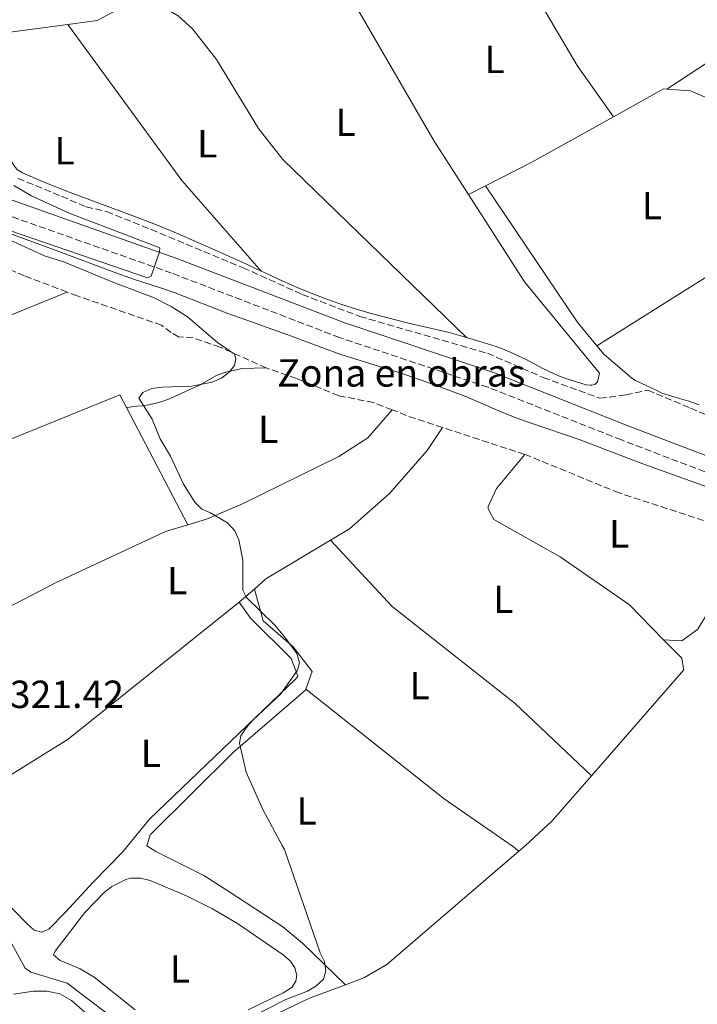
# Model space of a CAD drawing. Units: metres. Extents: x 615637 to 619153, y 4646102 to 4648472.
# Drawn here: x 617096 to 617269, y 4646650 to 4646901 of the extents above; entities that cross this region are included whole.
import ezdxf
from ezdxf.enums import TextEntityAlignment as Align

# ---------------------------------------------------------------- set-up
doc = ezdxf.new("R2010")
doc.units = ezdxf.units.M
doc.header["$MEASUREMENT"] = 0
doc.linetypes.add('DGN Style 3', pattern=[2.435890702152634, 1.739921930109024, -0.6959687720436097])
for name, color, linetype, lineweight in [('Acequia sin especificar', 4, 'Continuous', 0), ('Camino', 7, 'DGN Style 3', 0), ('Cota de punto acotado terreno', 7, 'Continuous', 0), ('Curva de nivel intermedia', 30, 'Continuous', 0), ('Etiqueta de uso rústico', 92, 'Continuous', 0), ('Etiqueta de zona delimitada', 7, 'Continuous', 0), ('Línea de cambio de uso (parcela vista)', 92, 'Continuous', 0), ('Margen derecho', 7, 'Continuous', 0)]:
    doc.layers.add(name, color=color, linetype=linetype, lineweight=lineweight)
doc.styles.add('Style-Arial', font='arial.ttf')

msp = doc.modelspace()

# ---------------------------------------------------------------- linework, layer by layer
at = {"layer": 'Acequia sin especificar', "color": 4, "linetype": 'Continuous', "lineweight": 0, "extrusion": (-0.2292996686122909, -0.134570526124981, 0.964008524585099), "elevation": -766549.3800554317, "flags": 128}
msp.add_lwpolyline([(-3695262.467380097, 2780586.514304246), (-3695278.642699104, 2780585.837285029), (-3695318.250844373, 2780586.062958101)], dxfattribs=at)
at = {"layer": 'Acequia sin especificar', "color": 4, "linetype": 'Continuous', "lineweight": 0, "extrusion": (0.1328354856742212, -0.2198019721580826, 0.9664583937144481), "elevation": -939092.8547820256, "flags": 128}
msp.add_lwpolyline([(2931752.866442735, 3535163.972232418), (2931767.50395762, 3535163.427110397), (2931768.178106725, 3535162.920925663)], dxfattribs=at)
at = {"layer": 'Acequia sin especificar', "color": 4, "linetype": 'Continuous', "lineweight": 0, "extrusion": (-0.229998395612245, 0.4293448311318376, 0.8733634718696262), "elevation": 1853424.27217198, "flags": 128}
msp.add_lwpolyline([(-2738355.01026756, -3322721.805289463), (-2738368.375711134, -3322721.517855877), (-2738392.18353514, -3322721.969537227)], dxfattribs=at)
at = {"layer": 'Acequia sin especificar', "color": 4, "linetype": 'Continuous', "lineweight": 0, "extrusion": (-0.009172850918441973, -0.004692592716530678, 0.9999469177809516), "elevation": -27149.29950762734, "flags": 128}
msp.add_lwpolyline([(617191.5206711539, 4646782.481742352), (617187.2003942588, 4646780.271718019)], dxfattribs=at)
at = {"layer": 'Acequia sin especificar', "color": 4, "linetype": 'Continuous', "lineweight": 0, "extrusion": (0.194788890918572, 0.1379602104329878, 0.9710943663269799), "elevation": 761615.9071505027, "flags": 128}
msp.add_lwpolyline([(3435356.773973949, -3097174.367695282), (3435330.331999118, -3097173.152760286), (3435300.191567291, -3097175.373158728)], dxfattribs=at)
at = {"layer": 'Acequia sin especificar', "color": 4, "linetype": 'Continuous', "lineweight": 0}
for points in [[(617260.9000000004, 4646883.449999999, 317.8000000000029), (617261.9400000004, 4646883.350000001, 317.6399999999995), (617266.9400000004, 4646883.02, 317.5200000000041), (617281.6799999997, 4646876.58, 316.7700000000041), (617310.5700000003, 4646860.4, 316.679999999993)], [(617082.7599999999, 4646850.310000001, 319.6399999999995), (617104.9100000003, 4646842.220000001, 319.4700000000012), (617119.4299999997, 4646836.83, 319.1300000000047), (617124.6799999997, 4646834.949999999, 318.9499999999971), (617131.7999999998, 4646832.619999999, 318.6300000000047), (617135.29, 4646831.41, 318.4600000000065), (617148.7999999998, 4646826.189999999, 317.6100000000006), (617153.6500000004, 4646824.449999999, 317.4100000000035), (617158.8399999999, 4646822.600000001, 317.3000000000029), (617164.1200000001, 4646820.699999999, 317.2899999999936), (617173.4900000002, 4646817.210000001, 317.4199999999983), (617177.6500000004, 4646815.710000001, 317.429999999993), (617181.4500000002, 4646814.460000001, 317.3999999999942), (617192.4400000004, 4646811.08, 317.2899999999936), (617197.7300000006, 4646809.279999999, 317.320000000007), (617203.8499999996, 4646807.09, 317.4100000000035), (617209.5499999998, 4646804.92, 317.3999999999942), (617218.7300000006, 4646800.970000001, 317.0500000000029), (617222.4500000002, 4646799.49, 316.9900000000052), (617225.7599999999, 4646798.300000001, 317.0099999999948), (617234.7699999996, 4646795.289999999, 317.1100000000006), (617238.5499999998, 4646793.970000001, 317.1300000000047), (617253.8600000005, 4646788.100000001, 317.1399999999995), (617271.1900000004, 4646781.859999999, 317.1300000000047)], [(617199.54, 4646557.800000001, 323.0299999999988), (617194.8300000001, 4646561.77, 323.25), (617186.1100000005, 4646570.289999999, 323.0099999999948), (617174.1399999997, 4646583.130000001, 323.0599999999977), (617162.3499999996, 4646597.42, 323.3399999999965), (617149.6299999999, 4646612.220000001, 323.4799999999959), (617139.79, 4646623.310000001, 323.7100000000065), (617135.1200000001, 4646628.060000001, 323.5299999999988), (617133.2400000002, 4646630.359999999, 323.4799999999959), (617129.2300000006, 4646638.130000001, 323.25), (617127.8799999999, 4646639.83, 323.25), (617107.7400000002, 4646655.17, 323.7599999999948), (617098.4199999999, 4646657.99, 323.7599999999948), (617096.9299999997, 4646658.960000001, 323.7599999999948), (617091.1100000005, 4646669.730000001, 323.6699999999983)]]:
    msp.add_polyline3d(points, dxfattribs=at)
at = {"layer": 'Camino', "color": 7, "linetype": 'DGN Style 3', "lineweight": 0}
msp.add_polyline3d([(617303.5399999986, 4646774.480000001, 318.5099999999948), (617295.1499999978, 4646776.809999999, 317.6699999999983), (617286.5399999978, 4646779.670000002, 317.6799999999931), (617249.3400000001, 4646793.86, 318.0299999999989), (617215.2399999978, 4646807.32, 319.4799999999959), (617177.3099999991, 4646820.000000001, 319.729999999996), (617134.3700000012, 4646836.480000001, 320.2400000000053), (617081.6700000024, 4646855.050000001, 321.2200000000012)], dxfattribs=at)
at = {"layer": 'Curva de nivel intermedia', "color": 30, "linetype": 'Continuous', "lineweight": 0, "elevation": 319.9999999999999, "flags": 128}
for points in [[(617094.0500000007, 4646858.869999998), (617098.5900000003, 4646856.220000001), (617108.1900000004, 4646851.81), (617131.3499999992, 4646842.939999999), (617131.3, 4646841.890000001), (617129.2100000001, 4646835.66), (617128.1900000009, 4646835.249999999), (617075.2700000008, 4646853.380000001)], [(617089.9400000002, 4646846.310000001), (617101.9400000009, 4646840.84), (617107.0300000004, 4646839.239999999), (617119.7599999999, 4646833.96), (617129.8000000003, 4646830.23), (617134.2500000005, 4646827.96), (617138.4500000004, 4646825.329999999), (617146.0800000012, 4646818.74), (617150.4300000009, 4646815.800000001), (617150.8400000001, 4646814.569999999), (617150.440000002, 4646812.869999998), (617149.120000001, 4646811.179999999), (617147.1100000017, 4646809.679999999), (617144.7800000004, 4646808.59), (617139.5700000002, 4646807.56), (617131.8800000012, 4646807.359999998), (617129.350000001, 4646806.970000001), (617127.0599999998, 4646805.98), (617126.0499999997, 4646804.52), (617129.4300000013, 4646799.130000001), (617131.4299999997, 4646794.180000001), (617134.1200000008, 4646789.759999999), (617137.4700000014, 4646782.550000001), (617140.3400000012, 4646777.960000002), (617142.1299999994, 4646776.210000002), (617144.310000001, 4646775.289999999), (617148.6800000007, 4646772.729999999), (617150.5499999993, 4646770.619999999), (617151.5300000006, 4646768.319999999), (617152.560000001, 4646763.140000001), (617152.5800000011, 4646755.470000002)], [(617152.5800000011, 4646755.470000002), (617153.5700000013, 4646753.660000001), (617160.6500000001, 4646746.630000001), (617163.3600000015, 4646743.529999998), (617166.4100000003, 4646739.34), (617167.0400000005, 4646736.919999999), (617166.5700000012, 4646735.100000001), (617162.2800000019, 4646729.050000002), (617155.1500000017, 4646722.279999998), (617153.4599999996, 4646720.32), (617152.1000000006, 4646718.289999999), (617151.7000000007, 4646716.449999999), (617153.4700000008, 4646709.069999998), (617157.7199999999, 4646699.539999999), (617162.6300000006, 4646690.329999999), (617163.2400000007, 4646689.27), (617172.3100000012, 4646662.899999999), (617173.4500000011, 4646660.680000001), (617173.7700000008, 4646658.34), (617173.2000000007, 4646656.220000001), (617171.2699999996, 4646654.41), (617169.1200000015, 4646653.149999999), (617163.6200000007, 4646650.99), (617154.2199999995, 4646646.180000001)]]:
    msp.add_lwpolyline(points, dxfattribs=at)
at = {"layer": 'Línea de cambio de uso (parcela vista)', "color": 92, "linetype": 'Continuous', "lineweight": 0, "extrusion": (0.5515835100742266, 0.3375203907061002, 0.7627815003471159), "elevation": 1909121.571773105, "flags": 128}
msp.add_lwpolyline([(3641512.223650449, -2251465.771350496), (3641528.19155195, -2251464.364111463), (3641566.803598718, -2251465.230104714)], dxfattribs=at)
at = {"layer": 'Línea de cambio de uso (parcela vista)', "color": 92, "linetype": 'Continuous', "lineweight": 0, "extrusion": (-0.3634211928773419, 0.5398511424179879, 0.7592666070607894), "elevation": 2284540.941498923, "flags": 128}
msp.add_lwpolyline([(-3107049.782109144, -2664892.353484523), (-3107075.549234823, -2664891.846400484), (-3107088.119298429, -2664892.783737648)], dxfattribs=at)
at = {"layer": 'Línea de cambio de uso (parcela vista)', "color": 92, "linetype": 'Continuous', "lineweight": 0, "extrusion": (0.1449390078577868, 0.1208018519862168, 0.982038490364762), "elevation": 651109.79055246, "flags": 128}
msp.add_lwpolyline([(3174512.921759814, -3387185.460381663), (3174463.661096451, -3387182.280406042), (3174432.891215976, -3387183.022400353)], dxfattribs=at)
at = {"layer": 'Línea de cambio de uso (parcela vista)', "color": 92, "linetype": 'Continuous', "lineweight": 0, "extrusion": (-0.5308830711703433, 0.8457069174592978, 0.05424918899151137), "elevation": 3602179.433113333, "flags": 128}
msp.add_lwpolyline([(-2993411.351925834, -195386.3532209068), (-2993391.382464238, -195385.2015249522), (-2993331.588882188, -195384.7708908126)], dxfattribs=at)
at = {"layer": 'Línea de cambio de uso (parcela vista)', "color": 92, "linetype": 'Continuous', "lineweight": 0, "extrusion": (0.0713661834601324, 0.05251935999732433, 0.9960665563524388), "elevation": 288415.192784176, "flags": 128}
msp.add_lwpolyline([(3376807.289127173, -3238555.094320397), (3376765.434099104, -3238553.401475052), (3376757.541855121, -3238553.852900478)], dxfattribs=at)
at = {"layer": 'Línea de cambio de uso (parcela vista)', "color": 92, "linetype": 'Continuous', "lineweight": 0, "extrusion": (0.02621921668047594, -0.04995169670443293, 0.998407422184456), "elevation": -215614.0464186048, "flags": 128}
msp.add_lwpolyline([(2706064.599636997, 3821528.113499307), (2706064.599636997, 3821561.969918195)], dxfattribs=at)
at = {"layer": 'Línea de cambio de uso (parcela vista)', "color": 7, "linetype": 'DGN Style 3', "lineweight": 0, "elevation": 320.0899999999965, "flags": 128}
for points in [[(617203.6200000001, 4646797.029999999), (617195.7999999998, 4646799.59), (617190.7400000002, 4646801.560000001)], [(617224.6100000005, 4646790.17), (617203.6200000001, 4646797.029999999)]]:
    msp.add_lwpolyline(points, dxfattribs=at)
at = {"layer": 'Línea de cambio de uso (parcela vista)', "color": 92, "linetype": 'Continuous', "lineweight": 0, "extrusion": (0.02500167529226982, -0.009395720164032681, 0.9996432547039865), "elevation": -27910.25899946646, "flags": 128}
msp.add_lwpolyline([(4566847.475856601, 1056572.602739729), (4566850.967342596, 1056570.730701922), (4566866.001524759, 1056558.749659954)], dxfattribs=at)
at = {"layer": 'Línea de cambio de uso (parcela vista)', "color": 92, "linetype": 'Continuous', "lineweight": 0, "extrusion": (0.004410260901912461, 0.003850409129881073, 0.9999828618272965), "elevation": 20933.27238450281, "flags": 128}
msp.add_lwpolyline([(617144.2585164048, 4646706.273686081), (617148.1186111739, 4646709.643711063)], dxfattribs=at)
at = {"layer": 'Línea de cambio de uso (parcela vista)', "color": 92, "linetype": 'Continuous', "lineweight": 0, "extrusion": (0.02679729028508803, -0.0008768953570787576, 0.999640503525097), "elevation": 12782.74193167198, "flags": 128}
msp.add_lwpolyline([(4664391.96844493, -464593.714431627), (4664414.590198145, -464627.6549219225), (4664450.94976204, -464670.173777897)], dxfattribs=at)
at = {"layer": 'Línea de cambio de uso (parcela vista)', "color": 92, "linetype": 'Continuous', "lineweight": 0, "elevation": 319.9900000000052, "flags": 128}
msp.add_lwpolyline([(617223.0999999996, 4646688.84), (617189.3600000005, 4646659.960000001), (617183.7100000001, 4646656.57), (617178.8499999996, 4646654.75)], dxfattribs=at)
at = {"layer": 'Línea de cambio de uso (parcela vista)', "color": 92, "linetype": 'Continuous', "lineweight": 0}
for points in [[(617107.9000000004, 4646899.970000001, 318.3800000000047), (617115.3499999996, 4646900.970000001, 318.3600000000006), (617124.3099999996, 4646905.699999999, 318.5899999999965), (617126.3300000001, 4646907.83, 318.4799999999959)], [(617126.3300000001, 4646907.83, 318.4799999999959), (617136.1100000005, 4646902.119999999, 318.7200000000012), (617139.7300000006, 4646898.84, 318.7599999999948), (617145.8499999996, 4646891, 318.7400000000052), (617156.5899999999, 4646873.380000001, 318.5899999999965), (617162.8399999999, 4646865.460000001, 318.6300000000047), (617209.7699999996, 4646820.01, 319.6999999999971)], [(617157.2999999998, 4646836.960000001, 317.8500000000058), (617152.2199999997, 4646839.34, 317.9900000000052), (617146.1100000005, 4646842.100000001, 318.2200000000012), (617136.04, 4646846.49, 318.8000000000029), (617130.9600000001, 4646848.600000001, 319.0099999999948), (617125.4400000004, 4646850.77, 319.0099999999948), (617115.1100000005, 4646854.550000001, 318.7599999999948), (617108.5099999999, 4646857.029999999, 318.7400000000052), (617101.5499999998, 4646859.779999999, 318.7400000000052), (617096.2699999996, 4646862.029999999, 318.7400000000052), (617095, 4646862.869999999, 318.7599999999948), (617094.2999999998, 4646863.630000001, 318.7700000000041), (617093.6500000004, 4646864.720000001, 318.7400000000052), (617092.1500000004, 4646868.09, 318.570000000007), (617092, 4646872.720000001, 318.5399999999936), (617091.1799999997, 4646897.75, 318.4400000000023), (617107.9000000004, 4646899.970000001, 318.3800000000047)], [(617209.7699999996, 4646820.01, 319.0299999999988), (617208.9299999997, 4646820.26, 319.0399999999936), (617205.2999999998, 4646821.26, 319.0399999999936), (617194.5999999996, 4646823.789999999, 319.0399999999936), (617189.6399999997, 4646825.060000001, 318.9400000000023), (617184.8099999996, 4646826.359999999, 318.7200000000012), (617180.5, 4646827.630000001, 318.5), (617177.0999999996, 4646828.720000001, 318.3699999999953), (617173.3399999999, 4646830.07, 318.2299999999959), (617169.6100000005, 4646831.52, 318.0899999999965), (617165.9199999999, 4646833.060000001, 317.9600000000065), (617161.7400000002, 4646834.91, 317.8300000000018), (617158.1100000005, 4646836.58, 317.820000000007), (617157.2999999998, 4646836.960000001, 317.8500000000058)], [(617032.5199999996, 4646802.699999999, 321.6999999999971), (617040.7300000006, 4646804.960000001, 321.8000000000029), (617072.7999999998, 4646817.51, 322.1399999999995), (617107.6799999997, 4646831.619999999, 322.1399999999995)], [(617243.75, 4646810.9, 317.8600000000006), (617243.2300000006, 4646808.67, 318.1499999999942), (617242.5099999999, 4646808.01, 318.4199999999983), (617241.8099999996, 4646807.850000001, 318.4700000000012), (617241.3099999996, 4646807.82, 318.4700000000012), (617240.3099999996, 4646807.949999999, 318.4499999999971), (617235.4100000003, 4646809.449999999, 318.2400000000052), (617233.5300000003, 4646810.15, 318.1699999999983), (617231.9600000001, 4646810.82, 318.1300000000047), (617229.2400000002, 4646812.130000001, 318.1000000000058), (617224.7800000003, 4646814.449999999, 318.1600000000035), (617220.7400000002, 4646816.4, 318.3000000000029), (617218.9000000004, 4646817.15, 318.3899999999995), (617217.3099999996, 4646817.699999999, 318.4799999999959), (617214, 4646818.74, 319), (617209.7699999996, 4646820.01, 319.0299999999988)], [(617243.0599999996, 4646817.92, 318.2599999999948), (617244.9299999997, 4646815.67, 318.25), (617249.4800000006, 4646811.789999999, 317.7799999999988), (617251.4100000003, 4646810.15, 317.6900000000023), (617251.9500000002, 4646809.619999999, 317.6900000000023), (617252.9500000002, 4646809.050000001, 317.6900000000023), (617258.4100000003, 4646806.52, 317.6900000000023), (617259.6900000004, 4646805.84, 317.5099999999948), (617260.2699999996, 4646805.619999999, 317.6900000000023), (617261.3300000001, 4646805.279999999, 317.679999999993), (617264.1799999997, 4646804.470000001, 317.5299999999988), (617266.5599999996, 4646803.779999999, 317.3099999999977), (617269.1900000004, 4646802.83, 316.9600000000065)], [(617122.8399999999, 4646802.15, 321.6399999999995), (617125.6299999999, 4646802.449999999, 320.0200000000041), (617127, 4646802.609999999, 319.3999999999942), (617128.4600000001, 4646802.82, 319.0099999999948), (617130.4500000002, 4646803.220000001, 318.7599999999948), (617131.8899999997, 4646803.65, 318.6999999999971), (617133.8499999996, 4646804.4, 318.6999999999971), (617138.8799999999, 4646806.65, 318.8399999999965), (617141.4800000006, 4646807.890000001, 318.820000000007), (617145.8899999997, 4646810.279999999, 318.6100000000006), (617147.7300000006, 4646811.039999999, 318.5500000000029), (617148.54, 4646811.26, 318.5899999999965), (617149.4100000003, 4646811.4, 318.6900000000023), (617151.3300000001, 4646811.890000001, 318.3800000000047), (617152.2999999998, 4646812.09, 318.2400000000052), (617158.5800000001, 4646812.25, 318.6000000000058)], [(617022.1299999999, 4646769.380000001, 322), (617033.0700000003, 4646772.16, 322), (617070.1399999997, 4646784.680000001, 321.8500000000058), (617121.1200000001, 4646805.42, 321.8500000000058), (617122.8399999999, 4646802.15, 321.6399999999995)], [(617190.7400000002, 4646801.560000001, 319.0099999999948), (617184.5599999996, 4646794.430000001, 319.070000000007), (617177.1100000005, 4646789.609999999, 319.1300000000047), (617152.5099999999, 4646777.59, 319.5399999999936), (617143.2999999998, 4646773.65, 319.7299999999959), (617138.5499999998, 4646772.220000001, 319.7299999999959)], [(617175.0099999999, 4646768.27, 319.179999999993), (617179.8200000003, 4646771.140000001, 319.0899999999965), (617190.0899999999, 4646780.17, 319.2799999999988), (617199.6699999999, 4646791.210000001, 319.5099999999948), (617203.6200000001, 4646797.029999999, 319.5500000000029)], [(617224.6100000005, 4646790.17, 320.1499999999942), (617217.4000000004, 4646781.49, 320.1499999999942), (617215.3099999996, 4646776.84, 319.8800000000047), (617215.2599999999, 4646776.300000001, 319.8500000000058), (617216.7400000002, 4646773.59, 319.6999999999971), (617233.6900000004, 4646764.029999999, 319.7400000000052), (617251.3600000005, 4646751.789999999, 319.5200000000041), (617260.1100000005, 4646742.84, 319.6699999999983)], [(617138.5499999998, 4646772.220000001, 319.7299999999959), (617132.79, 4646770.49, 319.7299999999959), (617104.7300000006, 4646757.390000001, 320.8000000000029), (617046.5499999998, 4646727.199999999, 322.0899999999965)], [(617280.8600000005, 4646769.289999999, 318.0899999999965), (617281.6100000005, 4646768.060000001, 318.1000000000058), (617281.25, 4646766.730000001, 318.1000000000058), (617280.8300000001, 4646765.699999999, 318.1000000000058), (617279.75, 4646763.789999999, 318.1000000000058), (617277.0499999998, 4646759.57, 318.0500000000029), (617274.4800000006, 4646755, 318.4600000000065), (617273.6900000004, 4646753.449999999, 318.4600000000065), (617268.7999999998, 4646745.460000001, 318.4600000000065), (617264.7400000002, 4646742.539999999, 318.4600000000065), (617260.1100000005, 4646742.84, 319.6699999999983)], [(617175.0099999999, 4646768.27, 319.179999999993), (617190.7100000001, 4646751.350000001, 319.179999999993), (617222.2100000001, 4646726.529999999, 319.3899999999995), (617241.6600000003, 4646708.09, 319.8500000000058)], [(617168.7100000001, 4646730.210000001, 319.8000000000029), (617170.3499999996, 4646734.720000001, 319.070000000007), (617165.4800000006, 4646741.029999999, 319.2200000000012), (617157.7800000003, 4646747.67, 319.4900000000052), (617155.5300000003, 4646755.800000001, 319.5500000000029)], [(617073.3499999996, 4646695.980000001, 321.6300000000047), (617080.2100000001, 4646687.980000001, 321.4799999999959), (617097.4000000004, 4646670.430000001, 321.3300000000018), (617099.2699999996, 4646668.730000001, 321.3300000000018), (617101.2199999997, 4646668.16, 321.3300000000018), (617102.9800000006, 4646668.960000001, 321.3300000000018), (617107.2599999999, 4646673.289999999, 320.4900000000052), (617114.3700000001, 4646680.92, 321.3300000000018), (617121.8700000001, 4646688.630000001, 320.4900000000052), (617128.7199999997, 4646697.050000001, 320.4900000000052), (617166.1699999999, 4646732.890000001, 320.6199999999953), (617166.6500000004, 4646733.550000001, 320.6399999999995), (617164.9000000004, 4646738.08, 320.6399999999995), (617154.5599999996, 4646748.350000001, 320.4900000000052), (617151.6699999999, 4646752.430000001, 319.5800000000018)], [(617260.1100000005, 4646742.84, 319.6699999999983), (617264.7300000006, 4646738.119999999, 319.7400000000052), (617265.2199999997, 4646735.439999999, 319.8399999999965), (617265.2699999996, 4646735.17, 319.8500000000058), (617241.6600000003, 4646708.09, 319.8500000000058)], [(617178.8499999996, 4646654.75, 319.9900000000052), (617167.8399999999, 4646665.33, 319.6999999999971), (617162.8200000003, 4646669.529999999, 319.7200000000012), (617148.7699999996, 4646678.710000001, 319.7200000000012), (617142.5999999996, 4646682.619999999, 320.5299999999988), (617130.3799999999, 4646688.76, 319.7200000000012), (617128.0700000003, 4646690.230000001, 319.679999999993), (617128.8899999997, 4646693.029999999, 319.679999999993), (617150.1799999997, 4646714.17, 319.820000000007), (617168.6600000003, 4646730.060000001, 319.8300000000018), (617168.7100000001, 4646730.210000001, 319.8000000000029)], [(617168.7100000001, 4646730.210000001, 319.8000000000029), (617204.0099999999, 4646702.26, 320.3899999999995), (617219.5, 4646691.539999999, 320.0899999999965), (617221.4699999997, 4646690.180000001, 320.0500000000029), (617223.0999999996, 4646688.84, 319.9900000000052)], [(617241.6600000003, 4646708.09, 319.8500000000058), (617231.5700000003, 4646696.51, 319.8500000000058), (617224.7300000006, 4646690.230000001, 319.9900000000052), (617223.0999999996, 4646688.84, 319.9900000000052)], [(617125.04, 4646648.390000001, 320.6600000000035), (617114.6100000005, 4646656.710000001, 321.5099999999948), (617111.0499999998, 4646658.84, 321.5099999999948), (617105.9199999999, 4646660.970000001, 321.5099999999948), (617104.2000000002, 4646662.369999999, 321.5099999999948), (617104.6200000001, 4646663.300000001, 321.5099999999948), (617112.2400000002, 4646673.220000001, 321.5099999999948), (617117.1699999999, 4646678.32, 321.5099999999948), (617119.1500000004, 4646679.83, 321.5099999999948), (617122.7000000002, 4646681.66, 321.5099999999948), (617123.9199999999, 4646681.99, 321.5099999999948), (617126.4199999999, 4646681.980000001, 321.5099999999948), (617128.9500000002, 4646681.369999999, 321.5099999999948), (617138.2199999997, 4646677.460000001, 321.5099999999948), (617144.8399999999, 4646674.100000001, 321.5099999999948), (617151.2699999996, 4646670.359999999, 321.5099999999948), (617162.9000000004, 4646662.42, 321.5099999999948), (617164.7300000006, 4646660.75, 321.5099999999948), (617165.8899999997, 4646659.07, 321.5099999999948), (617166.3700000001, 4646657.140000001, 321.5099999999948), (617166.1200000001, 4646655.67, 321.5099999999948), (617165.1200000001, 4646654.02, 321.5099999999948), (617162.9299999997, 4646652.720000001, 321.5099999999948), (617153.9900000002, 4646648.33, 321.5099999999948)], [(617094.0099999999, 4646652.390000001, 325.179999999993), (617099.0999999996, 4646653.109999999, 325.179999999993), (617102.4900000002, 4646653.130000001, 325.0399999999936), (617105.8099999996, 4646652.470000001, 325.0399999999936), (617108.8300000001, 4646650.730000001, 325.179999999993), (617116.2300000006, 4646644.25, 325), (617125.1699999999, 4646635.800000001, 325.0899999999965), (617158.3600000005, 4646597.77, 325.2799999999988), (617165.2100000001, 4646588.15, 325.4600000000065), (617164.9900000002, 4646587.140000001, 325.4199999999983), (617163.5899999999, 4646585.5, 325.3699999999953), (617158.7199999997, 4646583.17, 325.320000000007), (617139.6500000004, 4646575.529999999, 325.2799999999988), (617128.9000000004, 4646571.949999999, 325.2799999999988), (617121.3099999996, 4646570.5, 325.2799999999988)], [(617178.8499999996, 4646654.75, 319.9900000000052), (617169.6600000003, 4646651.310000001, 319.9900000000052), (617153.4299999997, 4646643.600000001, 319.9900000000052)]]:
    msp.add_polyline3d(points, dxfattribs=at)
at = {"layer": 'Línea de cambio de uso (parcela vista)', "color": 7, "linetype": 'DGN Style 3', "lineweight": 0}
for points in [[(617107.6799999997, 4646831.619999999, 322.4799999999959), (617096.79, 4646835.75, 322.6000000000058), (617083.5599999996, 4646841.550000001, 322.6000000000058), (617069.1900000004, 4646848.460000001, 322.4499999999971), (617067.9500000002, 4646850.529999999, 322.4499999999971), (617067.9500000002, 4646852.039999999, 322.4499999999971), (617068.9299999997, 4646853.550000001, 322.4499999999971), (617061.3700000001, 4646856.34, 322.4499999999971), (617054.7599999999, 4646857.99, 322.4499999999971), (617047.8300000001, 4646858.84, 322.6000000000058), (617042.25, 4646860.230000001, 322.6000000000058), (617032.6299999999, 4646860.470000001, 322.6000000000058), (617016.9800000006, 4646859.74, 322.7400000000052), (617008.3899999997, 4646859.710000001, 322.7400000000052)], [(617095.1299999999, 4646860.65, 320.2400000000052), (617106.2599999999, 4646856.09, 319.9400000000023), (617112.5599999996, 4646853.390000001, 320.0899999999965), (617117.7999999998, 4646852.16, 319.9400000000023), (617129.1399999997, 4646847.59, 319.9400000000023), (617152.6600000003, 4646837.84, 319.9400000000023), (617167.79, 4646830.99, 319.6499999999942), (617182.4800000006, 4646825.4, 319.5), (617215.0700000003, 4646815.99, 319.3500000000058), (617229.3399999999, 4646809.82, 319.3500000000058), (617243.7999999998, 4646804.51, 319.3500000000058), (617250.4900000002, 4646805.390000001, 319.3500000000058), (617256.0499999998, 4646806.550000001, 318.9100000000035), (617266.9800000006, 4646802, 318.7599999999948), (617272.2300000006, 4646799.720000001, 318.7599999999948)], [(617158.5800000001, 4646812.25, 320.2400000000052), (617146.7699999996, 4646817.58, 320.3800000000047), (617139.8700000001, 4646819.91, 320.8300000000018), (617136.1900000004, 4646820.17, 321.1199999999953), (617134.2999999998, 4646821.300000001, 321.7100000000065), (617131.8399999999, 4646823.17, 322.0099999999948), (617110.2999999998, 4646830.630000001, 322.4499999999971), (617107.6799999997, 4646831.619999999, 322.4799999999959)], [(617190.7400000002, 4646801.560000001, 320.0899999999965), (617185.9800000006, 4646803.41, 320.0899999999965), (617177.0999999996, 4646805.16, 319.7899999999936), (617166.3300000001, 4646809.550000001, 320.0899999999965), (617158.5800000001, 4646812.25, 320.2400000000052)], [(617280.8600000005, 4646769.289999999, 320.2200000000012), (617280.3600000005, 4646769.300000001, 320.0899999999965), (617277.2800000003, 4646771.02, 319.7899999999936), (617248.7300000006, 4646780.33, 320.0899999999965), (617225.2100000001, 4646789.970000001, 320.0899999999965), (617224.6100000005, 4646790.17, 320.0899999999965)]]:
    msp.add_polyline3d(points, dxfattribs=at)
at = {"layer": 'Margen derecho', "color": 7, "linetype": 'Continuous', "lineweight": 0}
msp.add_polyline3d([(617555.6900000017, 4646736.140000002, 317.8300000000018), (617546.3700000009, 4646737.239999998, 318.2599999999949), (617519.2600000004, 4646741.649999999, 317.979999999996), (617478.2600000005, 4646747.59, 317.979999999996), (617427.4400000013, 4646756.649999999, 317.979999999996), (617387.8200000006, 4646762.250000001, 317.979999999996), (617368.2499999994, 4646765.34, 317.979999999996), (617333.3200000002, 4646771.620000003, 317.9600000000065), (617305.8599999987, 4646777.989999998, 317.6699999999983), (617296.3199999989, 4646780.640000002, 317.6699999999983), (617287.879999999, 4646783.440000002, 317.6799999999931), (617250.7800000017, 4646797.590000001, 318.0299999999989), (617216.609999998, 4646811.080000003, 319.4799999999959), (617178.659999999, 4646823.760000003, 319.729999999996), (617135.7600000014, 4646840.230000001, 320.2400000000053), (617083, 4646858.820000002, 321.2200000000012)], dxfattribs=at)

# ---------------------------------------------------------------- texts
at = {"layer": 'Cota de punto acotado terreno', "color": 7, "linetype": 'Continuous', "lineweight": 0, "style": 'Style-Arial'}
msp.add_text('321.42', height=7.000000000000002, dxfattribs=at).set_placement((617093.0599999988, 4646725.409999999, 321.429999999993))
at = {"layer": 'Etiqueta de uso rústico', "color": 92, "linetype": 'Continuous', "lineweight": 0, "style": 'Style-Arial'}
for p in [(617216.9414203803, 4646891.020009998, 318.679999999993), (617178.8514203804, 4646874.950009999, 318.679999999993), (617143.471420382, 4646869.490009996, 318.8600000000006), (617107.0414203786, 4646867.700009998, 318.6399999999995), (617257.1114203787, 4646853.680009999, 318.0800000000018), (617159.0614203803, 4646796.57001, 319.0200000000041), (617248.7614203802, 4646769.880009998, 318.9900000000052), (617135.8014203787, 4646757.960010001, 319.9400000000023), (617219.1314203786, 4646753.160009998, 319.5), (617197.7614203801, 4646731.130009999, 319.4199999999983), (617129.0914203788, 4646713.830010001, 320.6199999999953), (617168.9014203816, 4646699.120010001, 320.0800000000018), (617136.5214203785, 4646658.800010001, 321.1100000000006)]:
    msp.add_text('L', height=7.000000000000002, dxfattribs=at).set_placement(p, align=Align.MIDDLE_CENTER)
at = {"layer": 'Etiqueta de zona delimitada', "color": 7, "linetype": 'Continuous', "lineweight": 0, "style": 'Style-Arial'}
msp.add_text('Zona en obras', height=7.000000000000002, dxfattribs=at).set_placement((617193.0842508683, 4646810.98001, 319.4400000000023), align=Align.MIDDLE_CENTER)

doc.saveas('drawing.dxf')
